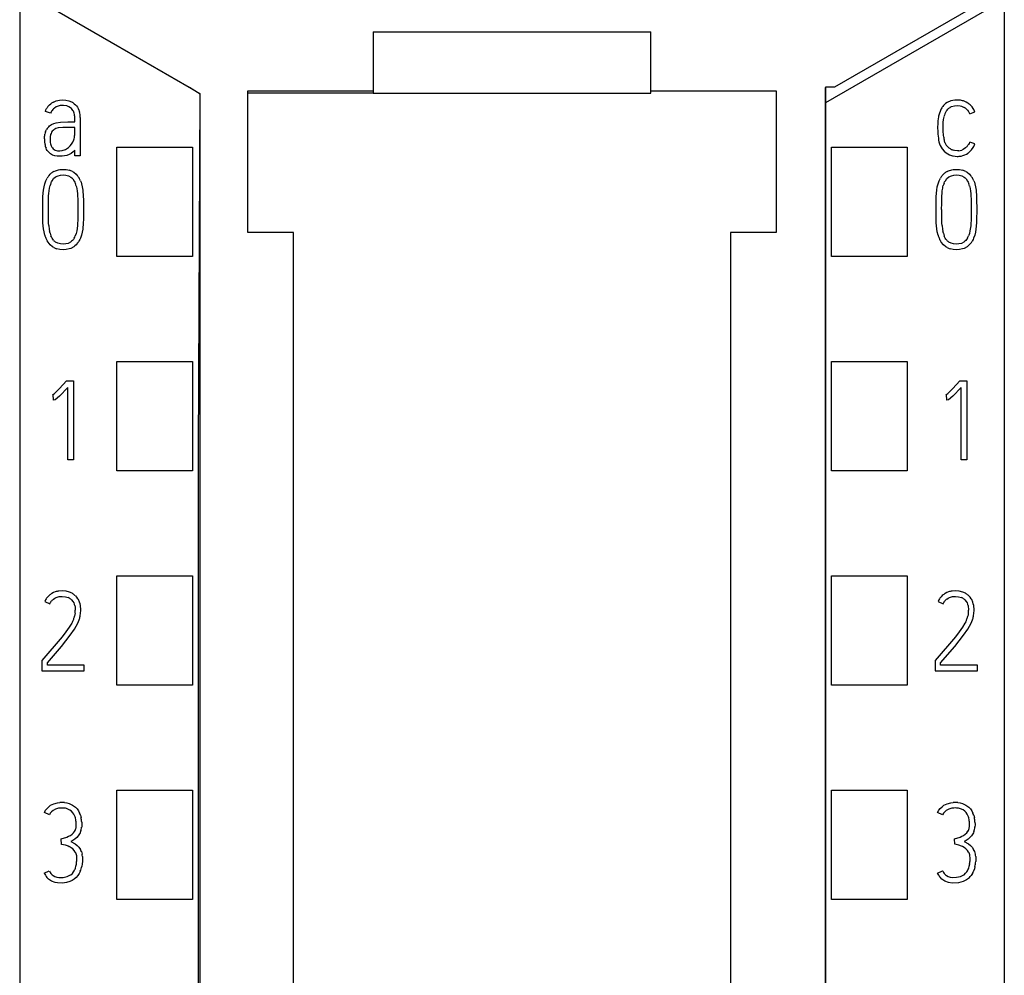
# Model space of a CAD drawing. Extents: x 0 to 85, y 0 to 147.
# Drawn here: x 60 to 85, y 110 to 134 of the extents above; entities that cross this region are included whole.
import ezdxf

# ---------------------------------------------------------------- set-up
doc = ezdxf.new("R2010")
doc.units = 0
doc.layers.add('DEFAULT_255_2_778', color=255, linetype='CONTINUOUS')

msp = doc.modelspace()

# ---------------------------------------------------------------- linework, layer by layer
at = {"layer": 'DEFAULT_255_2_778'}
for p, q in [((85.001, 135.9), (85.002, 21.137)), ((60.202, 134.907), (60.202, 20.639)), ((64.48, 132.399), (60.202, 134.869)), ((64.746, 132.234), (60.202, 134.864)), ((85.002, 134.87), (80.724, 132.4)), ((85.002, 134.61), (80.502, 132.012)), ((85.002, 134.61), (85.002, 20.633)), ((69.102, 133.797), (69.102, 132.314)), ((76.102, 133.791), (69.102, 133.791)), ((76.102, 132.314), (76.102, 133.797)), ((64.744, 132.228), (64.48, 132.399)), ((64.702, 123.262), (64.744, 132.228)), ((64.746, 23.448), (64.746, 132.234)), ((65.952, 128.738), (65.952, 132.314)), ((65.952, 132.314), (69.102, 132.314)), ((69.102, 132.255), (65.952, 132.255)), ((69.102, 132.314), (69.102, 132.255)), ((69.102, 132.255), (76.102, 132.255)), ((76.102, 132.255), (76.102, 132.314)), ((76.102, 132.314), (79.252, 132.314)), ((79.252, 132.314), (79.252, 128.738)), ((80.724, 132.4), (80.502, 132.4)), ((80.502, 132.4), (80.502, 23.381)), ((80.502, 132.012), (80.502, 132.399)), ((60.926, 131.93), (60.954, 131.959)), ((60.954, 131.959), (60.984, 131.985)), ((61.051, 132.028), (61.087, 132.045)), ((61.087, 132.045), (61.124, 132.059)), ((61.124, 132.059), (61.201, 132.079)), ((61.225, 131.941), (61.172, 131.927)), ((61.201, 132.079), (61.281, 132.087)), ((61.307, 131.945), (61.225, 131.941)), ((61.281, 132.087), (61.36, 132.08)), ((61.388, 131.931), (61.307, 131.945)), ((61.36, 132.08), (61.438, 132.062)), ((61.438, 132.062), (61.511, 132.031)), ((61.577, 131.986), (61.606, 131.959)), ((61.606, 131.959), (61.633, 131.93)), ((80.502, 23.381), (80.502, 132.012)), ((83.525, 131.988), (83.471, 131.938)), ((83.566, 132.016), (83.525, 131.988)), ((83.655, 132.057), (83.566, 132.016)), ((83.752, 132.076), (83.655, 132.057)), ((83.745, 131.933), (83.818, 131.939)), ((83.85, 132.079), (83.752, 132.076)), ((83.818, 131.939), (83.892, 131.931)), ((83.899, 132.073), (83.85, 132.079)), ((84.038, 132.028), (83.993, 132.048)), ((84.081, 132.003), (84.038, 132.028)), ((84.19, 131.905), (84.157, 131.942)), ((60.849, 131.792), (60.863, 131.829)), ((60.981, 131.747), (60.849, 131.792)), ((60.863, 131.829), (60.881, 131.865)), ((61.018, 131.819), (61.003, 131.796)), ((61.035, 131.841), (61.018, 131.819)), ((61.122, 131.907), (61.075, 131.878)), ((61.172, 131.927), (61.122, 131.907)), ((61.439, 131.91), (61.388, 131.931)), ((61.485, 131.88), (61.439, 131.91)), ((61.505, 131.862), (61.485, 131.88)), ((61.524, 131.841), (61.505, 131.862)), ((61.566, 131.771), (61.554, 131.796)), ((61.575, 131.745), (61.566, 131.771)), ((61.633, 131.93), (61.657, 131.898)), ((61.657, 131.898), (61.677, 131.864)), ((61.677, 131.864), (61.694, 131.828)), ((61.694, 131.828), (61.708, 131.791)), ((83.383, 131.793), (83.366, 131.747)), ((83.403, 131.838), (83.383, 131.793)), ((83.471, 131.938), (83.456, 131.919)), ((83.538, 131.795), (83.559, 131.825)), ((83.559, 131.825), (83.584, 131.852)), ((83.641, 131.897), (83.674, 131.913)), ((83.674, 131.913), (83.745, 131.933)), ((83.892, 131.931), (83.927, 131.921)), ((83.927, 131.921), (83.994, 131.892)), ((84.053, 131.849), (84.078, 131.823)), ((84.078, 131.823), (84.1, 131.793)), ((84.133, 131.728), (84.263, 131.778)), ((84.219, 131.865), (84.19, 131.905)), ((60.955, 131.426), (61.005, 131.46)), ((61.005, 131.46), (61.059, 131.486)), ((61.059, 131.486), (61.117, 131.505)), ((61.117, 131.505), (61.233, 131.523)), ((61.233, 131.523), (61.411, 131.53)), ((61.411, 131.53), (61.589, 131.53)), ((61.589, 131.53), (61.589, 131.635)), ((61.729, 131.636), (61.729, 130.673)), ((83.324, 131.459), (83.323, 131.41)), ((83.33, 131.556), (83.324, 131.459)), ((83.336, 131.604), (83.33, 131.556)), ((83.343, 131.653), (83.336, 131.604)), ((83.462, 131.443), (83.465, 131.516)), ((83.463, 131.298), (83.462, 131.443)), ((83.465, 131.516), (83.472, 131.588)), ((83.472, 131.588), (83.484, 131.66)), ((60.832, 131.19), (60.837, 131.22)), ((60.853, 131.278), (60.864, 131.306)), ((60.864, 131.306), (60.878, 131.333)), ((60.913, 131.383), (60.933, 131.405)), ((60.933, 131.405), (60.955, 131.426)), ((60.982, 131.212), (60.975, 131.183)), ((60.991, 131.24), (60.982, 131.212)), ((61.005, 131.266), (60.991, 131.24)), ((61.022, 131.291), (61.005, 131.266)), ((61.041, 131.313), (61.022, 131.291)), ((61.064, 131.332), (61.041, 131.313)), ((61.173, 131.378), (61.116, 131.36)), ((61.291, 131.39), (61.173, 131.378)), ((61.589, 131.386), (61.291, 131.39)), ((61.587, 131.189), (61.589, 131.247)), ((61.589, 131.247), (61.589, 131.386)), ((83.323, 131.41), (83.325, 131.264)), ((83.325, 131.264), (83.329, 131.216)), ((83.329, 131.216), (83.335, 131.168)), ((83.465, 131.262), (83.463, 131.298)), ((83.468, 131.225), (83.465, 131.262)), ((83.473, 131.189), (83.468, 131.225)), ((60.825, 131.1), (60.828, 131.16)), ((60.828, 131.16), (60.832, 131.19)), ((60.968, 131.124), (60.968, 131.066)), ((60.973, 131.007), (60.978, 130.978)), ((60.978, 130.978), (60.986, 130.95)), ((60.986, 130.95), (60.997, 130.922)), ((61.475, 130.922), (61.511, 130.968)), ((61.511, 130.968), (61.541, 131.019)), ((61.541, 131.019), (61.564, 131.074)), ((83.335, 131.168), (83.341, 131.119)), ((83.341, 131.119), (83.347, 131.071)), ((83.347, 131.071), (83.356, 131.023)), ((83.356, 131.023), (83.369, 130.977)), ((83.369, 130.977), (83.387, 130.932)), ((83.477, 131.153), (83.473, 131.189)), ((83.506, 131.01), (83.495, 131.045)), ((84.115, 130.987), (84.097, 130.955)), ((84.129, 131.021), (84.115, 130.987)), ((84.263, 130.973), (84.13, 131.021)), ((60.881, 130.837), (60.867, 130.864)), ((60.896, 130.811), (60.881, 130.837)), ((60.979, 130.724), (60.934, 130.764)), ((61.031, 130.693), (60.979, 130.724)), ((60.997, 130.922), (61.011, 130.896)), ((61.011, 130.896), (61.028, 130.872)), ((61.028, 130.872), (61.049, 130.85)), ((61.049, 130.85), (61.072, 130.831)), ((61.072, 130.831), (61.097, 130.816)), ((61.097, 130.816), (61.154, 130.798)), ((61.154, 130.798), (61.214, 130.796)), ((61.214, 130.796), (61.273, 130.805)), ((61.273, 130.805), (61.357, 130.834)), ((61.357, 130.834), (61.383, 130.847)), ((61.383, 130.847), (61.432, 130.881)), ((61.447, 130.704), (61.39, 130.684)), ((61.432, 130.881), (61.475, 130.922)), ((61.5, 130.733), (61.447, 130.704)), ((61.547, 130.772), (61.5, 130.733)), ((61.587, 130.817), (61.547, 130.772)), ((61.587, 130.673), (61.587, 130.817)), ((62.652, 130.889), (64.552, 130.889)), ((62.652, 128.139), (62.652, 130.889)), ((64.552, 130.889), (64.552, 128.139)), ((80.652, 130.889), (82.552, 130.889)), ((80.652, 128.139), (80.652, 130.889)), ((82.552, 130.889), (82.552, 128.139)), ((83.387, 130.932), (83.41, 130.889)), ((83.41, 130.889), (83.437, 130.849)), ((83.437, 130.849), (83.485, 130.793)), ((83.485, 130.793), (83.541, 130.747)), ((83.563, 130.916), (83.541, 130.946)), ((83.541, 130.747), (83.582, 130.721)), ((83.588, 130.89), (83.563, 130.916)), ((83.582, 130.721), (83.625, 130.699)), ((83.616, 130.866), (83.588, 130.89)), ((83.646, 130.846), (83.616, 130.866)), ((83.749, 130.806), (83.713, 130.816)), ((83.822, 130.799), (83.749, 130.806)), ((83.858, 130.802), (83.822, 130.799)), ((83.963, 130.834), (83.929, 130.819)), ((84.024, 130.874), (83.963, 130.834)), ((84.005, 130.697), (84.049, 130.719)), ((84.052, 130.898), (84.024, 130.874)), ((84.049, 130.719), (84.09, 130.745)), ((84.163, 130.808), (84.179, 130.826)), ((84.179, 130.826), (84.222, 130.886)), ((61.088, 130.673), (61.031, 130.693)), ((61.149, 130.662), (61.088, 130.673)), ((61.27, 130.664), (61.149, 130.662)), ((61.39, 130.684), (61.27, 130.664)), ((61.729, 130.673), (61.587, 130.673)), ((83.718, 130.67), (83.767, 130.663)), ((83.767, 130.663), (83.815, 130.66)), ((83.912, 130.669), (83.96, 130.681)), ((83.96, 130.681), (84.005, 130.697)), ((60.941, 130.179), (60.968, 130.209)), ((60.968, 130.209), (60.997, 130.236)), ((61.064, 130.28), (61.1, 130.297)), ((61.1, 130.297), (61.177, 130.321)), ((61.177, 130.321), (61.217, 130.328)), ((61.217, 130.328), (61.296, 130.333)), ((61.296, 130.333), (61.376, 130.328)), ((61.376, 130.328), (61.455, 130.311)), ((61.529, 130.281), (61.564, 130.261)), ((61.564, 130.261), (61.626, 130.21)), ((61.626, 130.21), (61.653, 130.18)), ((83.441, 130.179), (83.468, 130.209)), ((83.468, 130.209), (83.498, 130.236)), ((83.564, 130.28), (83.6, 130.297)), ((83.6, 130.297), (83.677, 130.321)), ((83.677, 130.321), (83.716, 130.328)), ((83.716, 130.328), (83.796, 130.333)), ((83.796, 130.333), (83.876, 130.328)), ((83.876, 130.328), (83.955, 130.311)), ((84.029, 130.281), (84.064, 130.261)), ((84.064, 130.261), (84.125, 130.21)), ((84.125, 130.21), (84.153, 130.18)), ((60.815, 129.89), (60.834, 129.967)), ((60.834, 129.967), (60.86, 130.042)), ((60.86, 130.042), (60.876, 130.078)), ((60.876, 130.078), (60.895, 130.114)), ((60.987, 129.987), (61.001, 130.017)), ((61.001, 130.017), (61.017, 130.046)), ((61.017, 130.046), (61.057, 130.099)), ((61.057, 130.099), (61.108, 130.143)), ((61.108, 130.143), (61.168, 130.172)), ((61.168, 130.172), (61.233, 130.187)), ((61.233, 130.187), (61.3, 130.191)), ((61.3, 130.191), (61.367, 130.186)), ((61.367, 130.186), (61.432, 130.169)), ((61.432, 130.169), (61.491, 130.138)), ((61.491, 130.138), (61.517, 130.117)), ((61.517, 130.117), (61.54, 130.092)), ((61.54, 130.092), (61.578, 130.037)), ((61.578, 130.037), (61.594, 130.007)), ((61.594, 130.007), (61.607, 129.976)), ((61.734, 130.044), (61.748, 130.007)), ((61.748, 130.007), (61.76, 129.968)), ((61.76, 129.968), (61.778, 129.891)), ((83.315, 129.89), (83.334, 129.967)), ((83.334, 129.967), (83.36, 130.042)), ((83.36, 130.042), (83.376, 130.078)), ((83.376, 130.078), (83.395, 130.114)), ((83.487, 129.987), (83.5, 130.017)), ((83.5, 130.017), (83.517, 130.046)), ((83.517, 130.046), (83.557, 130.099)), ((83.557, 130.099), (83.608, 130.143)), ((83.608, 130.143), (83.668, 130.172)), ((83.668, 130.172), (83.733, 130.187)), ((83.733, 130.187), (83.8, 130.191)), ((83.8, 130.191), (83.867, 130.186)), ((83.867, 130.186), (83.932, 130.169)), ((83.932, 130.169), (83.991, 130.138)), ((83.991, 130.138), (84.017, 130.117)), ((84.017, 130.117), (84.04, 130.092)), ((84.04, 130.092), (84.078, 130.037)), ((84.078, 130.037), (84.094, 130.007)), ((84.094, 130.007), (84.107, 129.976)), ((84.234, 130.044), (84.248, 130.007)), ((84.248, 130.007), (84.26, 129.968)), ((84.26, 129.968), (84.278, 129.891)), ((60.788, 129.652), (60.802, 129.811)), ((60.802, 129.811), (60.815, 129.89)), ((60.93, 129.663), (60.934, 129.728)), ((60.934, 129.728), (60.941, 129.794)), ((60.941, 129.794), (60.951, 129.859)), ((60.951, 129.859), (60.958, 129.891)), ((60.958, 129.891), (60.966, 129.924)), ((61.628, 129.914), (61.642, 129.85)), ((61.642, 129.85), (61.651, 129.786)), ((61.651, 129.786), (61.658, 129.722)), ((61.658, 129.722), (61.662, 129.658)), ((61.778, 129.891), (61.791, 129.812)), ((61.791, 129.812), (61.804, 129.653)), ((83.288, 129.652), (83.302, 129.811)), ((83.302, 129.811), (83.315, 129.89)), ((83.43, 129.663), (83.434, 129.728)), ((83.434, 129.728), (83.441, 129.794)), ((83.441, 129.794), (83.451, 129.859)), ((83.451, 129.859), (83.458, 129.891)), ((83.458, 129.891), (83.466, 129.924)), ((84.128, 129.914), (84.142, 129.85)), ((84.142, 129.85), (84.151, 129.786)), ((84.151, 129.786), (84.157, 129.722)), ((84.157, 129.722), (84.162, 129.658)), ((84.278, 129.891), (84.291, 129.812)), ((84.291, 129.812), (84.304, 129.653)), ((60.786, 129.067), (60.788, 129.652)), ((60.924, 129.334), (60.925, 129.466)), ((60.925, 129.466), (60.927, 129.597)), ((60.927, 129.597), (60.93, 129.663)), ((61.662, 129.658), (61.665, 129.594)), ((61.665, 129.594), (61.664, 129.043)), ((61.804, 129.653), (61.806, 129.573)), ((61.806, 129.573), (61.808, 129.334)), ((83.286, 129.067), (83.288, 129.652)), ((83.424, 129.334), (83.425, 129.466)), ((83.425, 129.466), (83.427, 129.597)), ((83.427, 129.597), (83.43, 129.663)), ((84.162, 129.658), (84.164, 129.594)), ((84.164, 129.594), (84.164, 129.043)), ((84.304, 129.653), (84.306, 129.573)), ((84.306, 129.573), (84.308, 129.334)), ((60.925, 129.304), (60.924, 129.334)), ((60.925, 129.174), (60.925, 129.304)), ((61.808, 129.304), (61.806, 129.066)), ((61.808, 129.334), (61.808, 129.304)), ((83.425, 129.304), (83.424, 129.334)), ((83.425, 129.174), (83.425, 129.304)), ((84.308, 129.304), (84.306, 129.066)), ((84.308, 129.334), (84.308, 129.304)), ((60.788, 128.989), (60.786, 129.067)), ((60.793, 128.91), (60.788, 128.989)), ((60.928, 129.045), (60.925, 129.174)), ((60.931, 128.981), (60.928, 129.045)), ((60.936, 128.916), (60.931, 128.981)), ((61.662, 128.978), (61.656, 128.913)), ((61.664, 129.043), (61.662, 128.978)), ((61.804, 128.987), (61.79, 128.829)), ((61.806, 129.066), (61.804, 128.987)), ((83.288, 128.989), (83.286, 129.067)), ((83.293, 128.91), (83.288, 128.989)), ((83.428, 129.045), (83.425, 129.174)), ((83.431, 128.981), (83.428, 129.045)), ((83.436, 128.916), (83.431, 128.981)), ((84.161, 128.978), (84.156, 128.913)), ((84.164, 129.043), (84.161, 128.978)), ((84.304, 128.987), (84.289, 128.829)), ((84.306, 129.066), (84.304, 128.987)), ((60.802, 128.832), (60.793, 128.91)), ((60.815, 128.755), (60.802, 128.832)), ((60.833, 128.677), (60.815, 128.755)), ((60.968, 128.725), (60.953, 128.788)), ((61.623, 128.719), (61.601, 128.657)), ((61.638, 128.783), (61.623, 128.719)), ((61.656, 128.913), (61.638, 128.783)), ((61.776, 128.75), (61.757, 128.673)), ((61.79, 128.829), (61.776, 128.75)), ((67.102, 128.738), (65.952, 128.738)), ((67.102, 20.364), (67.102, 128.738)), ((79.252, 128.738), (78.102, 128.738)), ((78.102, 128.738), (78.102, 20.364)), ((83.302, 128.832), (83.293, 128.91)), ((83.314, 128.755), (83.302, 128.832)), ((83.333, 128.677), (83.314, 128.755)), ((83.468, 128.725), (83.453, 128.788)), ((84.122, 128.719), (84.101, 128.657)), ((84.138, 128.783), (84.122, 128.719)), ((84.156, 128.913), (84.138, 128.783)), ((84.276, 128.75), (84.257, 128.673)), ((84.289, 128.829), (84.276, 128.75)), ((60.915, 128.496), (60.893, 128.53)), ((60.967, 128.435), (60.915, 128.496)), ((61.001, 128.631), (60.988, 128.662)), ((61.016, 128.601), (61.001, 128.631)), ((61.033, 128.573), (61.016, 128.601)), ((61.054, 128.547), (61.033, 128.573)), ((61.162, 128.471), (61.103, 128.502)), ((61.227, 128.455), (61.162, 128.471)), ((61.424, 128.469), (61.36, 128.454)), ((61.484, 128.499), (61.424, 128.469)), ((61.51, 128.52), (61.484, 128.499)), ((61.533, 128.544), (61.51, 128.52)), ((61.554, 128.57), (61.533, 128.544)), ((61.572, 128.597), (61.554, 128.57)), ((61.714, 128.562), (61.695, 128.527)), ((61.731, 128.598), (61.714, 128.562)), ((61.757, 128.673), (61.731, 128.598)), ((83.415, 128.496), (83.393, 128.53)), ((83.467, 128.435), (83.415, 128.496)), ((83.5, 128.631), (83.488, 128.662)), ((83.516, 128.601), (83.5, 128.631)), ((83.533, 128.573), (83.516, 128.601)), ((83.554, 128.547), (83.533, 128.573)), ((83.662, 128.471), (83.603, 128.502)), ((83.726, 128.455), (83.662, 128.471)), ((83.924, 128.469), (83.86, 128.454)), ((83.984, 128.499), (83.924, 128.469)), ((84.01, 128.52), (83.984, 128.499)), ((84.033, 128.544), (84.01, 128.52)), ((84.054, 128.57), (84.033, 128.544)), ((84.072, 128.597), (84.054, 128.57)), ((84.214, 128.562), (84.195, 128.527)), ((84.23, 128.598), (84.214, 128.562)), ((84.257, 128.673), (84.23, 128.598)), ((61.028, 128.384), (60.967, 128.435)), ((61.062, 128.362), (61.028, 128.384)), ((61.214, 128.314), (61.136, 128.331)), ((61.294, 128.308), (61.214, 128.314)), ((61.293, 128.45), (61.227, 128.455)), ((61.36, 128.454), (61.293, 128.45)), ((61.374, 128.313), (61.294, 128.308)), ((61.452, 128.329), (61.374, 128.313)), ((61.49, 128.343), (61.452, 128.329)), ((61.526, 128.36), (61.49, 128.343)), ((61.622, 128.433), (61.592, 128.405)), ((61.649, 128.462), (61.622, 128.433)), ((83.528, 128.384), (83.467, 128.435)), ((83.562, 128.362), (83.528, 128.384)), ((83.714, 128.314), (83.635, 128.331)), ((83.794, 128.308), (83.714, 128.314)), ((83.793, 128.45), (83.726, 128.455)), ((83.86, 128.454), (83.793, 128.45)), ((83.874, 128.313), (83.794, 128.308)), ((83.952, 128.329), (83.874, 128.313)), ((83.99, 128.343), (83.952, 128.329)), ((84.026, 128.36), (83.99, 128.343)), ((84.121, 128.433), (84.092, 128.405)), ((84.148, 128.462), (84.121, 128.433)), ((64.552, 128.139), (62.652, 128.139)), ((82.552, 128.139), (80.652, 128.139)), ((62.652, 125.489), (64.552, 125.489)), ((62.652, 122.738), (62.652, 125.489)), ((64.552, 125.489), (64.552, 122.738)), ((80.652, 125.489), (82.552, 125.489)), ((80.652, 122.738), (80.652, 125.489)), ((82.552, 125.489), (82.552, 122.738)), ((61.202, 124.813), (61.382, 125.009)), ((61.382, 125.009), (61.557, 125.009)), ((61.557, 125.009), (61.557, 123.017)), ((83.702, 124.813), (83.882, 125.009)), ((83.882, 125.009), (84.057, 125.009)), ((84.057, 125.009), (84.057, 123.017)), ((61.076, 124.688), (61.202, 124.813)), ((61.418, 124.837), (61.205, 124.616)), ((61.418, 123.017), (61.418, 124.837)), ((83.576, 124.688), (83.702, 124.813)), ((83.918, 124.837), (83.705, 124.616)), ((83.918, 123.017), (83.918, 124.837)), ((61.03, 124.651), (61.076, 124.688)), ((61.046, 124.657), (61.03, 124.651)), ((61.055, 124.515), (61.046, 124.657)), ((61.099, 124.528), (61.055, 124.515)), ((61.205, 124.616), (61.099, 124.528)), ((83.53, 124.651), (83.576, 124.688)), ((83.546, 124.657), (83.53, 124.651)), ((83.555, 124.515), (83.546, 124.657)), ((83.599, 124.528), (83.555, 124.515)), ((83.705, 124.616), (83.599, 124.528)), ((64.702, 33.135), (64.702, 123.262)), ((61.557, 123.017), (61.418, 123.017)), ((84.057, 123.017), (83.918, 123.017)), ((64.552, 122.738), (62.652, 122.738)), ((82.552, 122.738), (80.652, 122.738)), ((62.652, 120.089), (64.552, 120.089)), ((62.652, 117.339), (62.652, 120.089)), ((64.552, 120.089), (64.552, 117.339)), ((80.652, 120.089), (82.552, 120.089)), ((80.652, 117.339), (80.652, 120.089)), ((82.552, 120.089), (82.552, 117.339)), ((60.909, 119.563), (60.88, 119.528)), ((60.941, 119.596), (60.909, 119.563)), ((61.055, 119.672), (61.014, 119.65)), ((61.098, 119.688), (61.055, 119.672)), ((61.089, 119.531), (61.123, 119.548)), ((61.123, 119.548), (61.198, 119.569)), ((61.278, 119.714), (61.187, 119.709)), ((61.198, 119.569), (61.275, 119.573)), ((61.275, 119.573), (61.352, 119.566)), ((61.369, 119.705), (61.278, 119.714)), ((61.352, 119.566), (61.426, 119.544)), ((61.458, 119.682), (61.369, 119.705)), ((61.521, 119.654), (61.458, 119.682)), ((61.54, 119.642), (61.521, 119.654)), ((61.642, 119.551), (61.612, 119.585)), ((61.668, 119.514), (61.642, 119.551)), ((83.409, 119.563), (83.38, 119.528)), ((83.441, 119.596), (83.409, 119.563)), ((83.555, 119.672), (83.514, 119.65)), ((83.598, 119.688), (83.555, 119.672)), ((83.589, 119.531), (83.623, 119.548)), ((83.623, 119.548), (83.698, 119.569)), ((83.779, 119.714), (83.687, 119.709)), ((83.698, 119.569), (83.775, 119.573)), ((83.775, 119.573), (83.852, 119.566)), ((83.869, 119.705), (83.779, 119.714)), ((83.852, 119.566), (83.926, 119.544)), ((83.958, 119.682), (83.869, 119.705)), ((84.021, 119.654), (83.958, 119.682)), ((84.041, 119.642), (84.021, 119.654)), ((84.142, 119.551), (84.112, 119.585)), ((84.169, 119.514), (84.142, 119.551)), ((60.833, 119.449), (60.96, 119.39)), ((60.96, 119.39), (60.979, 119.424)), ((60.979, 119.424), (61.001, 119.456)), ((61.056, 119.509), (61.089, 119.531)), ((61.492, 119.505), (61.507, 119.492)), ((61.507, 119.492), (61.544, 119.449)), ((61.544, 119.449), (61.563, 119.416)), ((61.563, 119.416), (61.578, 119.38)), ((61.589, 119.343), (61.596, 119.306)), ((61.596, 119.306), (61.6, 119.267)), ((61.722, 119.389), (61.708, 119.432)), ((61.731, 119.344), (61.722, 119.389)), ((83.333, 119.449), (83.46, 119.39)), ((83.46, 119.39), (83.479, 119.424)), ((83.479, 119.424), (83.501, 119.456)), ((83.556, 119.509), (83.589, 119.531)), ((83.992, 119.505), (84.007, 119.492)), ((84.007, 119.492), (84.044, 119.449)), ((84.044, 119.449), (84.063, 119.416)), ((84.063, 119.416), (84.078, 119.38)), ((84.089, 119.343), (84.096, 119.306)), ((84.096, 119.306), (84.1, 119.267)), ((84.222, 119.389), (84.208, 119.432)), ((84.231, 119.344), (84.222, 119.389)), ((61.59, 119.115), (61.582, 119.077)), ((61.596, 119.153), (61.59, 119.115)), ((61.6, 119.267), (61.601, 119.229)), ((61.724, 119.074), (61.737, 119.163)), ((61.737, 119.163), (61.74, 119.208)), ((61.74, 119.208), (61.74, 119.254)), ((84.09, 119.115), (84.082, 119.077)), ((84.096, 119.153), (84.09, 119.115)), ((84.1, 119.267), (84.101, 119.229)), ((84.224, 119.074), (84.238, 119.163)), ((84.238, 119.163), (84.241, 119.208)), ((84.241, 119.208), (84.241, 119.254)), ((61.451, 118.803), (61.364, 118.678)), ((61.512, 118.901), (61.451, 118.803)), ((61.53, 118.935), (61.512, 118.901)), ((61.58, 118.745), (61.628, 118.821)), ((61.628, 118.821), (61.669, 118.901)), ((61.669, 118.901), (61.687, 118.943)), ((61.687, 118.943), (61.702, 118.986)), ((83.951, 118.803), (83.864, 118.678)), ((84.012, 118.901), (83.951, 118.803)), ((84.03, 118.935), (84.012, 118.901)), ((84.08, 118.745), (84.128, 118.821)), ((84.128, 118.821), (84.169, 118.901)), ((84.169, 118.901), (84.187, 118.943)), ((84.187, 118.943), (84.202, 118.986)), ((61.271, 118.557), (60.76, 117.956)), ((61.364, 118.678), (61.271, 118.557)), ((61.367, 118.454), (61.477, 118.597)), ((61.477, 118.597), (61.58, 118.745)), ((83.771, 118.557), (83.261, 117.956)), ((83.864, 118.678), (83.771, 118.557)), ((83.867, 118.454), (83.977, 118.597)), ((83.977, 118.597), (84.08, 118.745)), ((60.899, 117.903), (61.252, 118.314)), ((61.252, 118.314), (61.367, 118.454)), ((83.399, 117.903), (83.752, 118.314)), ((83.752, 118.314), (83.867, 118.454)), ((60.76, 117.956), (60.76, 117.701)), ((60.899, 117.84), (60.899, 117.903)), ((61.826, 117.84), (60.899, 117.84)), ((61.826, 117.701), (61.826, 117.84)), ((83.261, 117.956), (83.261, 117.701)), ((83.399, 117.84), (83.399, 117.903)), ((84.326, 117.84), (83.399, 117.84)), ((84.326, 117.701), (84.326, 117.84)), ((60.76, 117.701), (61.826, 117.701)), ((83.261, 117.701), (84.326, 117.701)), ((64.552, 117.339), (62.652, 117.339)), ((82.552, 117.339), (80.652, 117.339)), ((62.652, 114.689), (64.552, 114.689)), ((62.652, 111.939), (62.652, 114.689)), ((64.552, 114.689), (64.552, 111.939)), ((80.652, 114.689), (82.552, 114.689)), ((80.652, 111.939), (80.652, 114.689)), ((82.552, 114.689), (82.552, 111.939)), ((60.982, 114.312), (61.064, 114.351)), ((61.064, 114.351), (61.152, 114.375)), ((61.152, 114.375), (61.212, 114.382)), ((61.333, 114.381), (61.393, 114.372)), ((61.393, 114.372), (61.451, 114.356)), ((61.451, 114.356), (61.534, 114.318)), ((83.482, 114.312), (83.564, 114.352)), ((83.564, 114.352), (83.652, 114.375)), ((83.652, 114.375), (83.712, 114.383)), ((83.833, 114.382), (83.893, 114.373)), ((83.893, 114.373), (83.952, 114.357)), ((83.952, 114.357), (84.034, 114.318)), ((60.823, 114.132), (60.854, 114.185)), ((60.949, 114.069), (60.823, 114.132)), ((60.854, 114.185), (60.89, 114.233)), ((60.89, 114.233), (60.933, 114.276)), ((60.933, 114.276), (60.982, 114.312)), ((60.973, 114.112), (60.949, 114.069)), ((61.004, 114.15), (60.973, 114.112)), ((61.042, 114.182), (61.004, 114.15)), ((61.107, 114.217), (61.042, 114.182)), ((61.179, 114.236), (61.107, 114.217)), ((61.228, 114.242), (61.179, 114.236)), ((61.278, 114.243), (61.228, 114.242)), ((61.401, 114.224), (61.377, 114.231)), ((61.468, 114.193), (61.401, 114.224)), ((61.508, 114.163), (61.468, 114.193)), ((61.541, 114.126), (61.508, 114.163)), ((61.534, 114.318), (61.559, 114.301)), ((61.569, 114.085), (61.541, 114.126)), ((61.559, 114.301), (61.606, 114.263)), ((61.591, 114.04), (61.569, 114.085)), ((61.606, 114.263), (61.646, 114.219)), ((61.646, 114.219), (61.681, 114.169)), ((61.681, 114.169), (61.71, 114.117)), ((83.323, 114.133), (83.354, 114.186)), ((83.448, 114.07), (83.323, 114.133)), ((83.354, 114.186), (83.39, 114.234)), ((83.39, 114.234), (83.433, 114.277)), ((83.433, 114.277), (83.482, 114.312)), ((83.473, 114.112), (83.448, 114.07)), ((83.504, 114.15), (83.473, 114.112)), ((83.542, 114.183), (83.504, 114.15)), ((83.607, 114.218), (83.542, 114.183)), ((83.679, 114.237), (83.607, 114.218)), ((83.728, 114.243), (83.679, 114.237)), ((83.778, 114.244), (83.728, 114.243)), ((83.901, 114.225), (83.876, 114.232)), ((83.968, 114.194), (83.901, 114.225)), ((84.007, 114.163), (83.968, 114.194)), ((84.041, 114.127), (84.007, 114.163)), ((84.034, 114.318), (84.06, 114.302)), ((84.069, 114.085), (84.041, 114.127)), ((84.06, 114.302), (84.106, 114.264)), ((84.09, 114.041), (84.069, 114.085)), ((84.106, 114.264), (84.147, 114.22)), ((84.147, 114.22), (84.182, 114.17)), ((84.182, 114.17), (84.21, 114.117)), ((61.599, 114.017), (61.591, 114.04)), ((61.607, 113.993), (61.599, 114.017)), ((61.617, 113.945), (61.607, 113.993)), ((61.625, 113.797), (61.626, 113.846)), ((61.732, 114.061), (61.741, 114.032)), ((61.741, 114.032), (61.748, 114.002)), ((61.764, 113.884), (61.765, 113.824)), ((84.099, 114.018), (84.09, 114.041)), ((84.106, 113.994), (84.099, 114.018)), ((84.117, 113.945), (84.106, 113.994)), ((84.125, 113.798), (84.125, 113.847)), ((84.232, 114.062), (84.241, 114.032)), ((84.241, 114.032), (84.249, 114.003)), ((84.264, 113.885), (84.265, 113.825)), ((61.52, 113.581), (61.556, 113.616)), ((61.556, 113.616), (61.586, 113.655)), ((61.711, 113.593), (61.677, 113.544)), ((61.725, 113.62), (61.711, 113.593)), ((61.737, 113.648), (61.725, 113.62)), ((61.765, 113.824), (61.763, 113.764)), ((84.019, 113.582), (84.055, 113.616)), ((84.055, 113.616), (84.085, 113.656)), ((84.211, 113.594), (84.177, 113.545)), ((84.225, 113.621), (84.211, 113.594)), ((84.237, 113.649), (84.225, 113.621)), ((84.265, 113.825), (84.263, 113.765)), ((61.245, 113.467), (61.389, 113.511)), ((61.253, 113.328), (61.245, 113.467)), ((61.389, 113.511), (61.435, 113.53)), ((61.435, 113.53), (61.479, 113.553)), ((61.479, 113.553), (61.52, 113.581)), ((61.542, 113.428), (61.489, 113.401)), ((61.489, 113.401), (61.599, 113.337)), ((61.591, 113.461), (61.542, 113.428)), ((61.637, 113.499), (61.591, 113.461)), ((61.677, 113.544), (61.637, 113.499)), ((83.745, 113.468), (83.888, 113.512)), ((83.753, 113.329), (83.745, 113.468)), ((83.888, 113.512), (83.934, 113.531)), ((83.934, 113.531), (83.978, 113.554)), ((83.978, 113.554), (84.019, 113.582)), ((84.042, 113.429), (83.989, 113.402)), ((83.989, 113.401), (84.099, 113.337)), ((84.092, 113.462), (84.042, 113.429)), ((84.137, 113.5), (84.092, 113.462)), ((84.177, 113.545), (84.137, 113.5)), ((61.354, 113.305), (61.253, 113.328)), ((61.495, 113.244), (61.45, 113.27)), ((61.537, 113.214), (61.495, 113.244)), ((61.573, 113.176), (61.537, 113.214)), ((61.603, 113.134), (61.573, 113.176)), ((61.599, 113.337), (61.65, 113.299)), ((61.615, 113.111), (61.603, 113.134)), ((61.625, 113.087), (61.615, 113.111)), ((61.65, 113.299), (61.694, 113.254)), ((61.694, 113.254), (61.73, 113.201)), ((61.756, 113.144), (61.766, 113.114)), ((61.766, 113.114), (61.773, 113.083)), ((83.854, 113.306), (83.753, 113.329)), ((83.995, 113.245), (83.95, 113.27)), ((84.037, 113.214), (83.995, 113.245)), ((84.073, 113.177), (84.037, 113.214)), ((84.103, 113.135), (84.073, 113.177)), ((84.099, 113.337), (84.15, 113.298)), ((84.115, 113.112), (84.103, 113.135)), ((84.125, 113.088), (84.115, 113.112)), ((84.15, 113.298), (84.194, 113.254)), ((84.194, 113.254), (84.23, 113.202)), ((61.641, 112.986), (61.637, 113.037)), ((61.641, 112.934), (61.641, 112.986)), ((61.781, 112.896), (61.775, 112.834)), ((61.783, 112.958), (61.781, 112.896)), ((61.782, 113.021), (61.783, 112.958)), ((84.142, 112.987), (84.138, 113.038)), ((84.141, 112.935), (84.142, 112.987)), ((84.284, 112.958), (84.281, 112.895)), ((84.282, 113.021), (84.284, 112.958)), ((60.82, 112.605), (60.948, 112.663)), ((60.973, 112.617), (60.988, 112.595)), ((60.988, 112.595), (61.023, 112.557)), ((61.489, 112.563), (61.528, 112.597)), ((61.528, 112.597), (61.56, 112.638)), ((61.605, 112.731), (61.619, 112.781)), ((61.619, 112.781), (61.63, 112.832)), ((61.7, 112.595), (61.666, 112.543)), ((61.715, 112.623), (61.7, 112.595)), ((61.728, 112.652), (61.715, 112.623)), ((61.775, 112.834), (61.764, 112.772)), ((83.321, 112.605), (83.449, 112.663)), ((83.35, 112.549), (83.321, 112.605)), ((83.473, 112.617), (83.488, 112.596)), ((83.488, 112.596), (83.523, 112.558)), ((83.989, 112.564), (84.028, 112.598)), ((84.028, 112.598), (84.06, 112.639)), ((84.105, 112.732), (84.119, 112.782)), ((84.119, 112.782), (84.13, 112.833)), ((84.2, 112.594), (84.184, 112.567)), ((84.249, 112.711), (84.228, 112.651)), ((84.264, 112.771), (84.249, 112.711)), ((60.928, 112.451), (60.884, 112.496)), ((60.979, 112.414), (60.928, 112.451)), ((61.007, 112.4), (60.979, 112.414)), ((61.096, 112.368), (61.007, 112.4)), ((61.023, 112.557), (61.043, 112.541)), ((61.043, 112.541), (61.09, 112.517)), ((61.09, 112.517), (61.14, 112.503)), ((61.158, 112.357), (61.096, 112.368)), ((61.14, 112.503), (61.191, 112.496)), ((61.284, 112.354), (61.158, 112.357)), ((61.191, 112.496), (61.295, 112.496)), ((61.378, 112.366), (61.284, 112.354)), ((61.295, 112.496), (61.397, 112.516)), ((61.469, 112.392), (61.378, 112.366)), ((61.397, 112.516), (61.468, 112.548)), ((61.468, 112.548), (61.489, 112.563)), ((61.526, 112.418), (61.469, 112.392)), ((61.578, 112.453), (61.526, 112.418)), ((61.625, 112.494), (61.578, 112.453)), ((61.666, 112.543), (61.625, 112.494)), ((83.428, 112.452), (83.384, 112.497)), ((83.479, 112.416), (83.428, 112.452)), ((83.506, 112.401), (83.479, 112.416)), ((83.595, 112.368), (83.506, 112.401)), ((83.523, 112.558), (83.544, 112.542)), ((83.544, 112.542), (83.59, 112.518)), ((83.59, 112.518), (83.64, 112.504)), ((83.688, 112.354), (83.595, 112.368)), ((83.64, 112.504), (83.691, 112.496)), ((83.845, 112.36), (83.688, 112.354)), ((83.691, 112.496), (83.795, 112.497)), ((83.795, 112.497), (83.897, 112.517)), ((83.907, 112.372), (83.845, 112.36)), ((83.897, 112.517), (83.968, 112.549)), ((83.967, 112.391), (83.907, 112.372)), ((84.052, 112.433), (83.967, 112.391)), ((83.968, 112.549), (83.989, 112.564)), ((84.078, 112.452), (84.052, 112.433)), ((84.184, 112.567), (84.166, 112.541)), ((64.552, 111.939), (62.652, 111.939)), ((82.552, 111.939), (80.652, 111.939))]:
    msp.add_line(p, q, dxfattribs=at)
for centre, radius, start, end in [((61.247, 131.648), 0.427, 117.276, 127.943), ((61.321, 131.679), 0.4, 50.2254, 61.592), ((83.821, 131.598), 0.482, 69.0117, 80.6731), ((83.835, 131.618), 0.457, 45.1531, 57.4542), ((61.234, 131.668), 0.404, 139.6517, 150.8754), ((61.275, 131.645), 0.311, 150.9166, 160.9447), ((61.219, 131.683), 0.243, 126.3882, 139.3036), ((61.296, 131.655), 0.294, 28.5796, 39.264), ((61.253, 131.655), 0.334, 6.0844, 15.5134), ((61.102, 131.638), 0.486, 0.0373, 6.2683), ((61.282, 131.659), 0.446, 7.0623, 17.1374), ((61.084, 131.636), 0.645, 359.9964, 6.9928), ((84.12, 131.514), 0.789, 162.8167, 169.9086), ((83.839, 131.616), 0.489, 141.6261, 153.024), ((83.954, 131.553), 0.483, 158.5292, 167.1492), ((83.872, 131.588), 0.393, 148.2271, 158.9228), ((83.794, 131.64), 0.298, 120.7983, 134.8554), ((83.842, 131.615), 0.316, 47.9271, 61.216), ((83.802, 131.602), 0.354, 20.8694, 32.6832), ((83.801, 131.599), 0.496, 21.1443, 32.4574), ((61.119, 131.638), 0.47, 359.6872, 359.9955), ((61.224, 131.145), 0.395, 160.3369, 169.1029), ((61.186, 131.156), 0.355, 140.3358, 150.0692), ((61.206, 131.136), 0.242, 111.8876, 125.9207), ((61.72, 131.089), 0.895, 179.2814, 179.996), ((61.611, 131.088), 0.786, 179.9588, 182.65), ((61.445, 131.079), 0.619, 182.5365, 189.2419), ((61.32, 131.056), 0.492, 188.9092, 195.9426), ((61.443, 131.1), 0.475, 173.5403, 177.0783), ((61.471, 131.079), 0.503, 181.4994, 188.2216), ((61.467, 131.097), 0.499, 170.1326, 173.5249), ((61.157, 131.212), 0.429, 341.3006, 349.1627), ((61.078, 131.229), 0.51, 348.8493, 355.4173), ((79.672, 130.742), 3.827, 5.9958, 6.1568), ((85.409, 131.341), 1.941, 185.8837, 186.6414), ((84.023, 131.178), 0.546, 186.5045, 190.3484), ((83.819, 131.138), 0.337, 189.7803, 196.0217), ((83.832, 131.143), 0.352, 202.2041, 214.0887), ((83.82, 131.129), 0.327, 315.1532, 327.9212), ((83.794, 131.142), 0.499, 329.0164, 340.1789), ((61.251, 131.036), 0.421, 195.8926, 204.1059), ((61.192, 131.007), 0.354, 213.5103, 223.2433), ((83.823, 131.169), 0.51, 247.2063, 258.128), ((83.816, 131.135), 0.335, 239.5937, 252.1153), ((83.819, 131.118), 0.318, 277.0824, 290.2271), ((83.82, 131.13), 0.47, 305.0737, 316.8862), ((83.819, 131.174), 0.515, 269.65, 270), ((83.819, 131.159), 0.499, 269.9675, 280.7796), ((61.249, 129.932), 0.394, 117.9555, 129.5838), ((61.337, 129.915), 0.414, 62.3157, 73.4447), ((83.748, 129.934), 0.393, 118.0234, 129.6757), ((83.838, 129.917), 0.412, 62.3086, 73.5056), ((61.3, 129.876), 0.47, 139.8269, 149.5653), ((61.549, 129.765), 0.604, 158.4949, 164.7987), ((61.013, 129.746), 0.637, 15.2191, 21.1566), ((61.285, 129.87), 0.481, 30.6327, 40.1074), ((61.256, 129.855), 0.514, 21.5751, 30.4601), ((83.799, 129.877), 0.469, 139.8819, 149.6276), ((84.027, 129.772), 0.582, 158.2919, 164.8382), ((83.513, 129.746), 0.637, 15.2191, 21.1566), ((83.777, 129.864), 0.491, 30.7826, 40.075), ((83.746, 129.85), 0.525, 21.6721, 30.363), ((62.245, 129.032), 1.315, 185.0479, 190.686), ((61.642, 128.902), 0.697, 194.7305, 200.1639), ((84.777, 129.037), 1.346, 185.1577, 190.6638), ((84.113, 128.894), 0.667, 194.6906, 200.3691), ((61.642, 128.907), 0.841, 195.826, 201.2709), ((61.33, 128.784), 0.506, 201.1715, 210.2245), ((61.256, 128.718), 0.265, 220.2248, 234.6488), ((61.214, 128.81), 0.416, 329.2796, 338.3672), ((61.279, 128.775), 0.484, 319.774, 329.2175), ((84.142, 128.907), 0.841, 195.826, 201.2709), ((83.83, 128.784), 0.506, 201.1715, 210.2245), ((83.756, 128.718), 0.265, 220.2248, 234.6488), ((83.704, 128.815), 0.427, 329.3961, 338.2505), ((83.764, 128.785), 0.503, 319.949, 329.0423), ((61.248, 128.699), 0.385, 241.0611, 252.9934), ((61.337, 128.706), 0.395, 298.6344, 310.2571), ((83.748, 128.699), 0.385, 241.0611, 252.9934), ((83.834, 128.71), 0.399, 298.6952, 310.1962), ((61.244, 119.267), 0.447, 120.9354, 132.6536), ((61.252, 119.225), 0.488, 97.6471, 108.3891), ((61.32, 119.289), 0.276, 51.41, 67.4782), ((61.33, 119.305), 0.397, 44.8832, 58.0527), ((83.744, 119.267), 0.447, 120.9354, 132.6536), ((83.753, 119.222), 0.491, 97.6599, 108.3478), ((83.821, 119.291), 0.274, 51.3534, 67.5346), ((83.833, 119.309), 0.393, 44.7796, 58.0779), ((61.243, 119.26), 0.451, 143.5056, 155.0849), ((61.252, 119.252), 0.323, 127.3057, 141.0124), ((61.285, 119.277), 0.311, 17.9908, 19.4133), ((61.244, 119.264), 0.354, 12.9253, 17.8836), ((61.304, 119.287), 0.429, 19.8068, 31.9706), ((61.097, 119.233), 0.644, 1.8508, 9.9225), ((83.743, 119.259), 0.452, 143.4548, 155.0275), ((83.75, 119.255), 0.319, 127.2279, 141.0897), ((83.712, 119.254), 0.387, 17.8628, 19.0024), ((83.734, 119.261), 0.364, 13.0646, 17.8829), ((83.805, 119.287), 0.429, 19.8068, 31.9706), ((83.597, 119.233), 0.644, 1.8508, 9.9225), ((60.937, 119.227), 0.663, 340.3725, 346.9504), ((60.975, 119.23), 0.626, 352.9749, 359.9661), ((60.91, 119.233), 0.829, 342.6809, 348.9398), ((83.436, 119.228), 0.663, 340.3015, 346.8769), ((83.454, 119.232), 0.647, 353.0122, 359.779), ((83.455, 119.222), 0.783, 342.497, 349.1236), ((60.988, 119.215), 0.611, 332.6782, 339.8393), ((83.503, 119.208), 0.593, 332.5751, 339.9426), ((61.266, 113.633), 0.751, 90.0075, 94.1331), ((61.266, 113.646), 0.738, 89.501, 90), ((61.266, 113.655), 0.729, 84.7549, 89.5156), ((83.766, 113.63), 0.755, 90.4445, 94.1231), ((83.766, 113.638), 0.747, 90, 90.4358), ((83.766, 113.655), 0.73, 84.7582, 90.0161), ((61.271, 113.77), 0.473, 77.0871, 89.122), ((61.236, 113.896), 0.522, 18.4003, 24.99), ((83.771, 113.773), 0.471, 77.0661, 89.1425), ((83.737, 113.897), 0.522, 18.4002, 24.9899), ((60.966, 113.839), 0.659, 0.6124, 9.1759), ((61.051, 113.85), 0.714, 2.7173, 12.307), ((83.452, 113.838), 0.673, 0.7492, 9.145), ((83.529, 113.848), 0.736, 2.8599, 12.1644), ((61.378, 113.786), 0.246, 327.8812, 339.4043), ((61.374, 113.787), 0.25, 339.5128, 350.9649), ((61.22, 113.812), 0.406, 350.9344, 357.9212), ((61.407, 113.778), 0.355, 338.4695, 347.1628), ((61.334, 113.796), 0.43, 346.9313, 347.723), ((61.335, 113.797), 0.429, 347.6374, 355.6418), ((83.877, 113.787), 0.246, 327.7826, 339.2949), ((83.858, 113.792), 0.265, 339.8456, 350.6323), ((83.74, 113.81), 0.385, 350.8598, 358.2264), ((83.893, 113.783), 0.369, 338.6222, 347.9059), ((83.82, 113.8), 0.444, 347.7792, 355.5002), ((61.205, 112.757), 0.568, 64.4722, 74.8466), ((61.363, 112.998), 0.419, 20.3785, 29.0198), ((83.701, 112.747), 0.58, 64.5794, 74.7392), ((83.88, 113.005), 0.401, 20.271, 29.2793), ((83.865, 112.999), 0.418, 11.7118, 20.4027), ((61.37, 112.997), 0.271, 8.4696, 19.387), ((60.788, 112.978), 0.854, 350.1843, 357.086), ((61.343, 112.994), 0.439, 3.4724, 11.6199), ((83.862, 112.996), 0.279, 8.6314, 19.225), ((83.288, 112.978), 0.854, 350.2393, 357.1419), ((83.375, 112.956), 0.908, 348.2426, 356.1446), ((83.761, 112.982), 0.522, 4.3357, 11.2275), ((61.259, 112.793), 0.477, 203.2279, 210.7974), ((61.238, 112.785), 0.314, 202.9061, 212.3952), ((61.25, 112.842), 0.371, 326.6591, 334.6737), ((61.164, 112.88), 0.466, 334.982, 341.3742), ((61.115, 112.903), 0.663, 337.749, 348.5715), ((83.738, 112.786), 0.314, 202.9061, 212.3952), ((83.778, 112.827), 0.34, 326.2892, 335.0436), ((83.684, 112.873), 0.444, 334.8282, 341.5278), ((83.749, 112.848), 0.518, 330.6057, 337.5672), ((61.282, 112.797), 0.499, 209.8306, 217.0433), ((83.733, 112.765), 0.44, 209.3067, 217.4632), ((83.81, 112.805), 0.443, 307.1669, 323.4776)]:
    msp.add_arc(centre, radius, start, end, dxfattribs=at)

doc.saveas('drawing.dxf')
